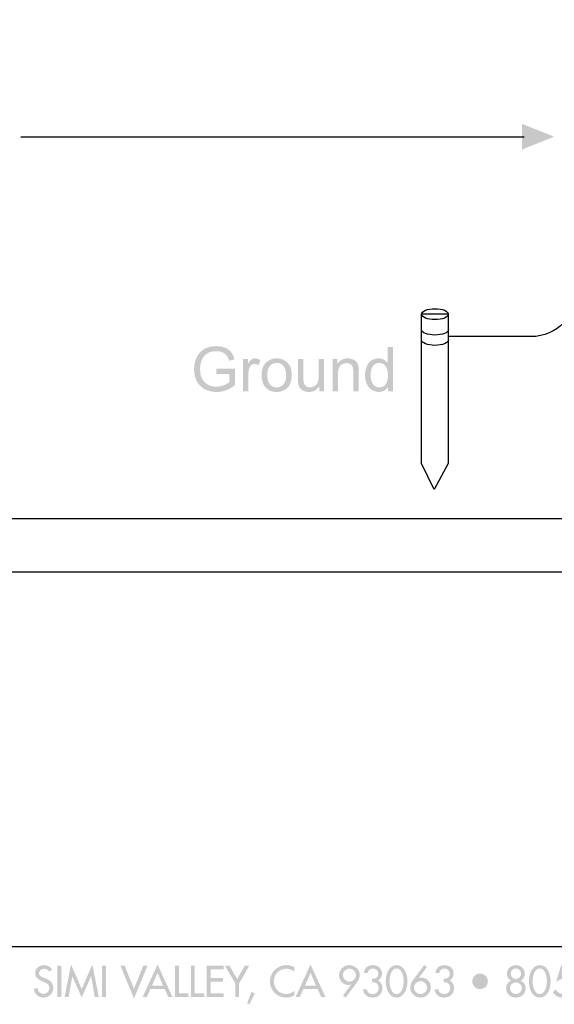
# Model space of a CAD drawing. Extents: x 10 to 268, y 4 to 198.
# Drawn here: x 155 to 192, y 4 to 72 of the extents above; entities that cross this region are included whole.
import ezdxf

# ---------------------------------------------------------------- set-up
doc = ezdxf.new("R2010")
doc.units = 0
doc.layers.add('FOREGROUND', color=160, linetype='Continuous')

# ---------------------------------------------------------------- blocks, each defined once
blk = doc.blocks.new('AI9-BLK214')
at = {"layer": 'FOREGROUND'}
for points in [[(17.567, -0.907), (18.205, 0.543), (18.211, 0.543), (18.459, -0.862), (18.733, -0.862), (18.298, 1.356), (17.567, -0.32), (16.837, 1.356), (16.402, -0.862), (16.676, -0.862), (16.924, 0.543), (16.93, 0.543)], [(16.171, 1.266), (15.906, 1.266), (15.906, -0.862), (16.171, -0.862)], [(19.226, 1.266), (18.96, 1.266), (18.96, -0.862), (19.226, -0.862)], [(20.505, 1.266), (20.215, 1.266), (21.14, -0.975), (22.063, 1.266), (21.772, 1.266), (21.14, -0.309)], [(24.209, 1.266), (23.944, 1.266), (23.944, -0.862), (24.855, -0.862), (24.855, -0.619), (24.209, -0.619)], [(25.295, 1.266), (25.03, 1.266), (25.03, -0.862), (25.941, -0.862), (25.941, -0.619), (25.295, -0.619)], [(26.115, -0.862), (27.258, -0.862), (27.258, -0.619), (26.381, -0.619), (26.381, 0.185), (27.233, 0.185), (27.233, 0.428), (26.381, 0.428), (26.381, 1.023), (27.258, 1.023), (27.258, 1.266), (26.115, 1.266)], [(28.059, 0.064), (28.059, -0.862), (28.325, -0.862), (28.325, 0.064), (29.019, 1.266), (28.714, 1.266), (28.192, 0.357), (27.67, 1.266), (27.365, 1.266)], [(29.179, -0.526), (28.869, -1.302), (29.024, -1.367), (29.4, -0.614)]]:
    blk.add_hatch(color=7, dxfattribs=at).paths.add_polyline_path(points)
h = blk.add_hatch(color=7, dxfattribs=at)
edge = h.paths.add_edge_path()
edge.add_spline(control_points=[(23.129, -0.086), (23.129, -0.086), (22.373, -0.086), (22.373, -0.086), (22.373, -0.086), (22.751, 0.775), (22.751, 0.775), (22.751, 0.775), (23.129, -0.086), (23.129, -0.086)], knot_values=[0, 0, 0, 0, 1, 1, 1, 2, 2, 2, 3, 3, 3, 3], degree=3, periodic=0)
edge = h.paths.add_edge_path(flags=16)
edge.add_spline(control_points=[(23.239, -0.329), (23.239, -0.329), (23.482, -0.862), (23.482, -0.862), (23.482, -0.862), (23.767, -0.862), (23.767, -0.862), (23.767, -0.862), (22.751, 1.356), (22.751, 1.356), (22.751, 1.356), (21.735, -0.862), (21.735, -0.862), (21.735, -0.862), (22.02, -0.862), (22.02, -0.862), (22.02, -0.862), (22.263, -0.329), (22.263, -0.329), (22.263, -0.329), (23.239, -0.329), (23.239, -0.329)], knot_values=[0, 0, 0, 0, 1, 1, 1, 2, 2, 2, 3, 3, 3, 4, 4, 4, 5, 5, 5, 6, 6, 6, 7, 7, 7, 7], degree=3, periodic=0)
h = blk.add_hatch(color=7, dxfattribs=at)
edge = h.paths.add_edge_path()
edge.add_spline(control_points=[(33.583, -0.086), (33.583, -0.086), (32.826, -0.086), (32.826, -0.086), (32.826, -0.086), (33.205, 0.775), (33.205, 0.775), (33.205, 0.775), (33.583, -0.086), (33.583, -0.086)], knot_values=[0, 0, 0, 0, 1, 1, 1, 2, 2, 2, 3, 3, 3, 3], degree=3, periodic=0)
edge = h.paths.add_edge_path(flags=16)
edge.add_spline(control_points=[(33.693, -0.329), (33.693, -0.329), (33.935, -0.862), (33.935, -0.862), (33.935, -0.862), (34.22, -0.862), (34.22, -0.862), (34.22, -0.862), (33.205, 1.356), (33.205, 1.356), (33.205, 1.356), (32.189, -0.862), (32.189, -0.862), (32.189, -0.862), (32.473, -0.862), (32.473, -0.862), (32.473, -0.862), (32.716, -0.329), (32.716, -0.329), (32.716, -0.329), (33.693, -0.329), (33.693, -0.329)], knot_values=[0, 0, 0, 0, 1, 1, 1, 2, 2, 2, 3, 3, 3, 4, 4, 4, 5, 5, 5, 6, 6, 6, 7, 7, 7, 7], degree=3, periodic=0)
h = blk.add_hatch(color=7, dxfattribs=at)
edge = h.paths.add_edge_path()
edge.add_spline(control_points=[(15.557, 0.989), (15.441, 1.195), (15.246, 1.311), (15.009, 1.311), (14.687, 1.311), (14.383, 1.105), (14.383, 0.761), (14.383, 0.464), (14.603, 0.326), (14.845, 0.222), (14.845, 0.222), (14.992, 0.16), (14.992, 0.16), (15.176, 0.083), (15.359, -0.016), (15.359, -0.244), (15.359, -0.467), (15.195, -0.659), (14.967, -0.659), (14.738, -0.659), (14.552, -0.49), (14.555, -0.255), (14.555, -0.255), (14.287, -0.312), (14.287, -0.312), (14.332, -0.653), (14.6, -0.907), (14.944, -0.907), (15.325, -0.907), (15.624, -0.631), (15.624, -0.244), (15.624, 0.111), (15.399, 0.278), (15.097, 0.397), (15.097, 0.397), (14.944, 0.456), (14.944, 0.456), (14.811, 0.507), (14.648, 0.594), (14.648, 0.761), (14.648, 0.947), (14.834, 1.063), (15.004, 1.063), (15.164, 1.063), (15.266, 0.995), (15.345, 0.862), (15.345, 0.862), (15.557, 0.989), (15.557, 0.989)], knot_values=[0, 0, 0, 0, 1, 1, 1, 2, 2, 2, 3, 3, 3, 4, 4, 4, 5, 5, 5, 6, 6, 6, 7, 7, 7, 8, 8, 8, 9, 9, 9, 10, 10, 10, 11, 11, 11, 12, 12, 12, 13, 13, 13, 14, 14, 14, 15, 15, 15, 16, 16, 16, 16], degree=3, periodic=0)
h = blk.add_hatch(color=7, dxfattribs=at)
edge = h.paths.add_edge_path()
edge.add_spline(control_points=[(32.099, 1.167), (31.938, 1.266), (31.749, 1.311), (31.563, 1.311), (30.936, 1.311), (30.431, 0.82), (30.431, 0.191), (30.431, -0.425), (30.933, -0.907), (31.54, -0.907), (31.726, -0.907), (31.935, -0.854), (32.099, -0.758), (32.099, -0.758), (32.099, -0.445), (32.099, -0.445), (31.941, -0.586), (31.74, -0.665), (31.532, -0.665), (31.057, -0.665), (30.696, -0.267), (30.696, 0.199), (30.696, 0.67), (31.06, 1.068), (31.537, 1.068), (31.738, 1.068), (31.946, 0.995), (32.099, 0.859), (32.099, 0.859), (32.099, 1.167), (32.099, 1.167)], knot_values=[0, 0, 0, 0, 1, 1, 1, 2, 2, 2, 3, 3, 3, 4, 4, 4, 5, 5, 5, 6, 6, 6, 7, 7, 7, 8, 8, 8, 9, 9, 9, 10, 10, 10, 10], degree=3, periodic=0)
h = blk.add_hatch(color=7, dxfattribs=at)
edge = h.paths.add_edge_path()
edge.add_spline(control_points=[(35.862, 0.182), (35.641, 0.182), (35.41, 0.374), (35.41, 0.628), (35.41, 0.871), (35.624, 1.074), (35.878, 1.074), (36.11, 1.074), (36.313, 0.854), (36.313, 0.628), (36.313, 0.397), (36.132, 0.182), (35.862, 0.182)], knot_values=[0, 0, 0, 0, 1, 1, 1, 2, 2, 2, 3, 3, 3, 4, 4, 4, 4], degree=3, periodic=0)
edge = h.paths.add_edge_path(flags=16)
edge.add_spline(control_points=[(35.61, -0.907), (35.61, -0.907), (36.336, 0.069), (36.336, 0.069), (36.46, 0.236), (36.567, 0.419), (36.567, 0.631), (36.567, 1.006), (36.226, 1.311), (35.859, 1.311), (35.472, 1.311), (35.156, 1), (35.156, 0.611), (35.156, 0.272), (35.421, -0.044), (35.774, -0.044), (35.847, -0.044), (35.918, -0.035), (35.98, -0.004), (35.98, -0.004), (35.986, -0.01), (35.986, -0.01), (35.986, -0.01), (35.418, -0.775), (35.418, -0.775), (35.418, -0.775), (35.61, -0.907), (35.61, -0.907)], knot_values=[0, 0, 0, 0, 1, 1, 1, 2, 2, 2, 3, 3, 3, 4, 4, 4, 5, 5, 5, 6, 6, 6, 7, 7, 7, 8, 8, 8, 9, 9, 9, 9], degree=3, periodic=0)
h = blk.add_hatch(color=7, dxfattribs=at)
edge = h.paths.add_edge_path()
edge.add_spline(control_points=[(37.416, 0.154), (37.678, 0.174), (37.865, 0.013), (37.865, -0.258), (37.865, -0.49), (37.695, -0.676), (37.458, -0.676), (37.255, -0.676), (37.071, -0.546), (37.046, -0.337), (37.046, -0.337), (36.789, -0.337), (36.789, -0.337), (36.806, -0.687), (37.105, -0.907), (37.438, -0.907), (37.819, -0.907), (38.119, -0.667), (38.119, -0.27), (38.119, -0.041), (38.025, 0.16), (37.817, 0.258), (37.997, 0.36), (38.088, 0.529), (38.088, 0.738), (38.088, 1.094), (37.811, 1.311), (37.472, 1.311), (37.122, 1.311), (36.899, 1.125), (36.849, 0.775), (36.849, 0.775), (37.111, 0.775), (37.111, 0.775), (37.139, 0.958), (37.272, 1.08), (37.464, 1.08), (37.676, 1.08), (37.834, 0.93), (37.834, 0.715), (37.834, 0.459), (37.645, 0.374), (37.416, 0.374), (37.416, 0.374), (37.416, 0.154), (37.416, 0.154)], knot_values=[0, 0, 0, 0, 1, 1, 1, 2, 2, 2, 3, 3, 3, 4, 4, 4, 5, 5, 5, 6, 6, 6, 7, 7, 7, 8, 8, 8, 9, 9, 9, 10, 10, 10, 11, 11, 11, 12, 12, 12, 13, 13, 13, 14, 14, 14, 15, 15, 15, 15], degree=3, periodic=0)
h = blk.add_hatch(color=7, dxfattribs=at)
edge = h.paths.add_edge_path()
edge.add_spline(control_points=[(39.086, 1.085), (39.467, 1.085), (39.574, 0.498), (39.574, 0.205), (39.574, -0.089), (39.467, -0.67), (39.086, -0.67), (38.705, -0.67), (38.598, -0.089), (38.598, 0.205), (38.598, 0.498), (38.705, 1.085), (39.086, 1.085)], knot_values=[0, 0, 0, 0, 1, 1, 1, 2, 2, 2, 3, 3, 3, 4, 4, 4, 4], degree=3, periodic=0)
edge = h.paths.add_edge_path(flags=16)
edge.add_spline(control_points=[(39.086, -0.907), (39.633, -0.907), (39.828, -0.233), (39.828, 0.202), (39.828, 0.639), (39.636, 1.311), (39.086, 1.311), (38.536, 1.311), (38.344, 0.639), (38.344, 0.202), (38.344, -0.233), (38.538, -0.907), (39.086, -0.907)], knot_values=[0, 0, 0, 0, 1, 1, 1, 2, 2, 2, 3, 3, 3, 4, 4, 4, 4], degree=3, periodic=0)
h = blk.add_hatch(color=7, dxfattribs=at)
edge = h.paths.add_edge_path()
edge.add_spline(control_points=[(40.719, -0.67), (40.477, -0.67), (40.268, -0.467), (40.268, -0.222), (40.268, 0.01), (40.488, 0.222), (40.719, 0.222), (40.945, 0.222), (41.171, 0.03), (41.171, -0.236), (41.171, -0.473), (40.956, -0.67), (40.719, -0.67)], knot_values=[0, 0, 0, 0, 1, 1, 1, 2, 2, 2, 3, 3, 3, 4, 4, 4, 4], degree=3, periodic=0)
edge = h.paths.add_edge_path(flags=16)
edge.add_spline(control_points=[(40.97, 1.311), (40.97, 1.311), (40.245, 0.334), (40.245, 0.334), (40.121, 0.168), (40.014, -0.013), (40.014, -0.227), (40.014, -0.603), (40.355, -0.907), (40.722, -0.907), (41.109, -0.907), (41.425, -0.597), (41.425, -0.207), (41.425, 0.134), (41.16, 0.459), (40.81, 0.459), (40.733, 0.459), (40.663, 0.439), (40.601, 0.408), (40.601, 0.408), (40.595, 0.413), (40.595, 0.413), (40.595, 0.413), (41.162, 1.181), (41.162, 1.181), (41.162, 1.181), (40.97, 1.311), (40.97, 1.311)], knot_values=[0, 0, 0, 0, 1, 1, 1, 2, 2, 2, 3, 3, 3, 4, 4, 4, 5, 5, 5, 6, 6, 6, 7, 7, 7, 8, 8, 8, 9, 9, 9, 9], degree=3, periodic=0)
h = blk.add_hatch(color=7, dxfattribs=at)
edge = h.paths.add_edge_path()
edge.add_spline(control_points=[(42.307, 0.154), (42.57, 0.174), (42.756, 0.013), (42.756, -0.258), (42.756, -0.49), (42.587, -0.676), (42.35, -0.676), (42.147, -0.676), (41.963, -0.546), (41.938, -0.337), (41.938, -0.337), (41.681, -0.337), (41.681, -0.337), (41.698, -0.687), (41.997, -0.907), (42.33, -0.907), (42.711, -0.907), (43.01, -0.667), (43.01, -0.27), (43.01, -0.041), (42.917, 0.16), (42.708, 0.258), (42.889, 0.36), (42.979, 0.529), (42.979, 0.738), (42.979, 1.094), (42.703, 1.311), (42.364, 1.311), (42.014, 1.311), (41.791, 1.125), (41.74, 0.775), (41.74, 0.775), (42.003, 0.775), (42.003, 0.775), (42.031, 0.958), (42.163, 1.08), (42.356, 1.08), (42.567, 1.08), (42.725, 0.93), (42.725, 0.715), (42.725, 0.459), (42.536, 0.374), (42.307, 0.374), (42.307, 0.374), (42.307, 0.154), (42.307, 0.154)], knot_values=[0, 0, 0, 0, 1, 1, 1, 2, 2, 2, 3, 3, 3, 4, 4, 4, 5, 5, 5, 6, 6, 6, 7, 7, 7, 8, 8, 8, 9, 9, 9, 10, 10, 10, 11, 11, 11, 12, 12, 12, 13, 13, 13, 14, 14, 14, 15, 15, 15, 15], degree=3, periodic=0)
h = blk.add_hatch(color=7, dxfattribs=at)
edge = h.paths.add_edge_path()
edge.add_spline(control_points=[(44.792, -0.329), (45.083, -0.329), (45.326, -0.095), (45.326, 0.202), (45.326, 0.498), (45.089, 0.735), (44.792, 0.735), (44.496, 0.735), (44.259, 0.498), (44.262, 0.202), (44.262, -0.095), (44.502, -0.329), (44.792, -0.329)], knot_values=[0, 0, 0, 0, 1, 1, 1, 2, 2, 2, 3, 3, 3, 4, 4, 4, 4], degree=3, periodic=0)
h = blk.add_hatch(color=7, dxfattribs=at)
edge = h.paths.add_edge_path()
edge.add_spline(control_points=[(47.238, 1.085), (47.43, 1.085), (47.599, 0.921), (47.599, 0.718), (47.599, 0.549), (47.416, 0.357), (47.238, 0.357), (47.06, 0.357), (46.877, 0.549), (46.877, 0.718), (46.877, 0.921), (47.046, 1.085), (47.238, 1.085)], knot_values=[0, 0, 0, 0, 1, 1, 1, 2, 2, 2, 3, 3, 3, 4, 4, 4, 4], degree=3, periodic=0)
edge = h.paths.add_edge_path(flags=16)
edge.add_spline(control_points=[(46.572, -0.27), (46.572, -0.665), (46.877, -0.907), (47.238, -0.907), (47.599, -0.907), (47.904, -0.665), (47.904, -0.27), (47.904, -0.041), (47.788, 0.165), (47.568, 0.241), (47.743, 0.34), (47.847, 0.509), (47.847, 0.718), (47.847, 1.065), (47.576, 1.311), (47.238, 1.311), (46.899, 1.311), (46.628, 1.065), (46.628, 0.718), (46.628, 0.509), (46.733, 0.34), (46.908, 0.241), (46.687, 0.165), (46.572, -0.041), (46.572, -0.27)], knot_values=[0, 0, 0, 0, 1, 1, 1, 2, 2, 2, 3, 3, 3, 4, 4, 4, 5, 5, 5, 6, 6, 6, 7, 7, 7, 8, 8, 8, 8], degree=3, periodic=0)
edge = h.paths.add_edge_path()
edge.add_spline(control_points=[(47.238, 0.131), (47.452, 0.131), (47.65, -0.044), (47.65, -0.27), (47.65, -0.484), (47.447, -0.67), (47.238, -0.67), (47.029, -0.67), (46.826, -0.484), (46.826, -0.27), (46.826, -0.044), (47.023, 0.131), (47.238, 0.131)], knot_values=[0, 0, 0, 0, 1, 1, 1, 2, 2, 2, 3, 3, 3, 4, 4, 4, 4], degree=3, periodic=0)
h = blk.add_hatch(color=7, dxfattribs=at)
edge = h.paths.add_edge_path()
edge.add_spline(control_points=[(48.868, 1.085), (49.249, 1.085), (49.357, 0.498), (49.357, 0.205), (49.357, -0.089), (49.249, -0.67), (48.868, -0.67), (48.487, -0.67), (48.38, -0.089), (48.38, 0.205), (48.38, 0.498), (48.487, 1.085), (48.868, 1.085)], knot_values=[0, 0, 0, 0, 1, 1, 1, 2, 2, 2, 3, 3, 3, 4, 4, 4, 4], degree=3, periodic=0)
edge = h.paths.add_edge_path(flags=16)
edge.add_spline(control_points=[(48.868, -0.907), (49.416, -0.907), (49.611, -0.233), (49.611, 0.202), (49.611, 0.639), (49.419, 1.311), (48.868, 1.311), (48.318, 1.311), (48.126, 0.639), (48.126, 0.202), (48.126, -0.233), (48.321, -0.907), (48.868, -0.907)], knot_values=[0, 0, 0, 0, 1, 1, 1, 2, 2, 2, 3, 3, 3, 4, 4, 4, 4], degree=3, periodic=0)
h = blk.add_hatch(color=7, dxfattribs=at)
edge = h.paths.add_edge_path()
edge.add_spline(control_points=[(51.173, 1.023), (51.173, 1.023), (51.173, 1.266), (51.173, 1.266), (51.173, 1.266), (50.321, 1.266), (50.321, 1.266), (50.321, 1.266), (49.994, 0.174), (49.994, 0.174), (49.994, 0.174), (50.044, 0.174), (50.044, 0.174), (50.138, 0.292), (50.293, 0.363), (50.442, 0.363), (50.716, 0.363), (50.951, 0.131), (50.951, -0.142), (50.951, -0.428), (50.725, -0.665), (50.437, -0.665), (50.248, -0.665), (50.03, -0.529), (49.966, -0.348), (49.966, -0.348), (49.768, -0.535), (49.768, -0.535), (49.892, -0.769), (50.155, -0.907), (50.417, -0.907), (50.854, -0.907), (51.204, -0.6), (51.204, -0.151), (51.204, 0.241), (50.933, 0.594), (50.521, 0.594), (50.521, 0.594), (50.372, 0.586), (50.372, 0.586), (50.372, 0.586), (50.505, 1.023), (50.505, 1.023), (50.505, 1.023), (51.173, 1.023), (51.173, 1.023)], knot_values=[0, 0, 0, 0, 1, 1, 1, 2, 2, 2, 3, 3, 3, 4, 4, 4, 5, 5, 5, 6, 6, 6, 7, 7, 7, 8, 8, 8, 9, 9, 9, 10, 10, 10, 11, 11, 11, 12, 12, 12, 13, 13, 13, 14, 14, 14, 15, 15, 15, 15], degree=3, periodic=0)
blk = doc.blocks.new('AI9-BLK148')
at = {"layer": 'FOREGROUND', "color": 7}
blk.add_lwpolyline([(-0.051, -6.043), (-0.914, -4.279), (-0.914, 5.951), (0.914, 5.951), (0.914, -4.279), (-0.051, -6.043)], dxfattribs=at)
blk = doc.blocks.new('AI9-BLK147')
at = {"layer": 'FOREGROUND', "color": 7}
blk.add_ellipse((0, 0), major_axis=(-0.914, 0), ratio=0.407617, dxfattribs=at)
blk = doc.blocks.new('AI9-BLK146')
at = {"layer": 'FOREGROUND', "color": 7}
blk.add_ellipse((0, 0), major_axis=(-0.914, 0), ratio=0.407617, dxfattribs=at)
blk = doc.blocks.new('AI9-BLK145')
at = {"layer": 'FOREGROUND', "color": 7}
for name in ['AI9-BLK147', 'AI9-BLK146']:
    blk.add_blockref(name, (0, 0), dxfattribs=at)
blk = doc.blocks.new('AI9-BLK142')
at = {"layer": 'FOREGROUND', "color": 7}
blk.add_open_spline([(0.916, 0.274), (0.916, 0.069), (0.502, -0.098), (-0.003, -0.098), (-0.507, -0.098), (-0.916, 0.069), (-0.916, 0.274)], degree=3, knots=[0, 0, 0, 0, 1, 1, 1, 2, 2, 2, 2], dxfattribs=at)
blk = doc.blocks.new('AI9-BLK141')
at = {"layer": 'FOREGROUND', "color": 7}
blk.add_open_spline([(0.916, 0.274), (0.916, 0.069), (0.502, -0.098), (-0.003, -0.098), (-0.507, -0.098), (-0.916, 0.069), (-0.916, 0.274)], degree=3, knots=[0, 0, 0, 0, 1, 1, 1, 2, 2, 2, 2], dxfattribs=at)
blk = doc.blocks.new('AI9-BLK140')
at = {"layer": 'FOREGROUND', "color": 7}
blk.add_open_spline([(4.328, 2.141), (4.328, 2.141), (4.323, 1.209), (4.323, 1.209), (4.323, -0.544), (2.901, -1.966), (1.148, -1.966), (1.148, -1.966), (-4.505, -1.966), (-4.505, -1.966)], degree=3, knots=[0, 0, 0, 0, 1, 1, 1, 2, 2, 2, 3, 3, 3, 3], dxfattribs=at)
blk = doc.blocks.new('AI9-BLK96')
at = {"layer": 'FOREGROUND'}
h = blk.add_hatch(color=7, dxfattribs=at)
edge = h.paths.add_edge_path()
edge.add_spline(control_points=[(0.118, -0.327), (0.118, -0.327), (0.118, 0.029), (0.118, 0.029), (0.118, 0.029), (1.401, 0.031), (1.401, 0.031), (1.401, 0.031), (1.401, -1.093), (1.401, -1.093), (1.204, -1.251), (1.001, -1.369), (0.792, -1.449), (0.582, -1.528), (0.367, -1.567), (0.147, -1.567), (-0.151, -1.567), (-0.422, -1.503), (-0.666, -1.377), (-0.908, -1.249), (-1.091, -1.064), (-1.215, -0.823), (-1.339, -0.582), (-1.401, -0.312), (-1.401, -0.014), (-1.401, 0.28), (-1.34, 0.555), (-1.217, 0.81), (-1.093, 1.067), (-0.916, 1.257), (-0.684, 1.381), (-0.453, 1.505), (-0.186, 1.567), (0.116, 1.567), (0.335, 1.567), (0.533, 1.531), (0.709, 1.459), (0.887, 1.389), (1.026, 1.291), (1.127, 1.164), (1.227, 1.037), (1.304, 0.872), (1.356, 0.668), (1.356, 0.668), (0.994, 0.568), (0.994, 0.568), (0.949, 0.723), (0.892, 0.844), (0.825, 0.932), (0.757, 1.02), (0.661, 1.091), (0.535, 1.143), (0.41, 1.197), (0.271, 1.224), (0.118, 1.224), (-0.065, 1.224), (-0.224, 1.195), (-0.358, 1.139), (-0.491, 1.084), (-0.599, 1.011), (-0.682, 0.92), (-0.763, 0.829), (-0.827, 0.729), (-0.872, 0.62), (-0.949, 0.433), (-0.988, 0.229), (-0.988, 0.01), (-0.988, -0.26), (-0.942, -0.486), (-0.85, -0.668), (-0.756, -0.85), (-0.62, -0.985), (-0.442, -1.073), (-0.265, -1.161), (-0.076, -1.205), (0.124, -1.205), (0.298, -1.205), (0.467, -1.172), (0.633, -1.106), (0.798, -1.038), (0.923, -0.967), (1.009, -0.891), (1.009, -0.891), (1.009, -0.327), (1.009, -0.327), (1.009, -0.327), (0.118, -0.327), (0.118, -0.327)], knot_values=[0, 0, 0, 0, 1, 1, 1, 2, 2, 2, 3, 3, 3, 4, 4, 4, 5, 5, 5, 6, 6, 6, 7, 7, 7, 8, 8, 8, 9, 9, 9, 10, 10, 10, 11, 11, 11, 12, 12, 12, 13, 13, 13, 14, 14, 14, 15, 15, 15, 16, 16, 16, 17, 17, 17, 18, 18, 18, 19, 19, 19, 20, 20, 20, 21, 21, 21, 22, 22, 22, 23, 23, 23, 24, 24, 24, 25, 25, 25, 26, 26, 26, 27, 27, 27, 28, 28, 28, 29, 29, 29, 29], degree=3, periodic=0)
blk = doc.blocks.new('AI9-BLK95')
at = {"layer": 'FOREGROUND'}
h = blk.add_hatch(color=7, dxfattribs=at)
edge = h.paths.add_edge_path()
edge.add_spline(control_points=[(-0.596, -1.122), (-0.596, -1.122), (-0.596, 1.073), (-0.596, 1.073), (-0.596, 1.073), (-0.261, 1.073), (-0.261, 1.073), (-0.261, 1.073), (-0.261, 0.74), (-0.261, 0.74), (-0.176, 0.896), (-0.097, 0.998), (-0.026, 1.048), (0.047, 1.098), (0.127, 1.122), (0.214, 1.122), (0.339, 1.122), (0.467, 1.082), (0.596, 1.003), (0.596, 1.003), (0.468, 0.657), (0.468, 0.657), (0.377, 0.711), (0.286, 0.738), (0.195, 0.738), (0.114, 0.738), (0.041, 0.713), (-0.024, 0.664), (-0.089, 0.615), (-0.135, 0.548), (-0.162, 0.461), (-0.204, 0.329), (-0.224, 0.184), (-0.224, 0.027), (-0.224, 0.027), (-0.224, -1.122), (-0.224, -1.122), (-0.224, -1.122), (-0.596, -1.122), (-0.596, -1.122)], knot_values=[0, 0, 0, 0, 1, 1, 1, 2, 2, 2, 3, 3, 3, 4, 4, 4, 5, 5, 5, 6, 6, 6, 7, 7, 7, 8, 8, 8, 9, 9, 9, 10, 10, 10, 11, 11, 11, 12, 12, 12, 13, 13, 13, 13], degree=3, periodic=0)
blk = doc.blocks.new('AI9-BLK94')
at = {"layer": 'FOREGROUND'}
h = blk.add_hatch(color=7, dxfattribs=at)
edge = h.paths.add_edge_path(flags=16)
edge.add_spline(control_points=[(-0.646, 0), (-0.646, -0.281), (-0.585, -0.492), (-0.462, -0.633), (-0.339, -0.772), (-0.185, -0.841), (0.001, -0.841), (0.186, -0.841), (0.339, -0.771), (0.462, -0.63), (0.585, -0.49), (0.646, -0.276), (0.646, 0.012), (0.646, 0.284), (0.584, 0.489), (0.46, 0.628), (0.337, 0.769), (0.184, 0.839), (0.001, 0.839), (-0.185, 0.839), (-0.339, 0.77), (-0.462, 0.63), (-0.585, 0.491), (-0.646, 0.281), (-0.646, 0)], knot_values=[0, 0, 0, 0, 1, 1, 1, 2, 2, 2, 3, 3, 3, 4, 4, 4, 5, 5, 5, 6, 6, 6, 7, 7, 7, 8, 8, 8, 8], degree=3, periodic=0)
edge = h.paths.add_edge_path()
edge.add_spline(control_points=[(-1.028, 0), (-1.028, 0.407), (-0.915, 0.708), (-0.689, 0.903), (-0.501, 1.066), (-0.27, 1.147), (0.001, 1.147), (0.303, 1.147), (0.549, 1.048), (0.741, 0.85), (0.933, 0.653), (1.028, 0.38), (1.028, 0.031), (1.028, -0.251), (0.986, -0.474), (0.9, -0.637), (0.816, -0.798), (0.693, -0.923), (0.53, -1.013), (0.369, -1.102), (0.193, -1.147), (0.001, -1.147), (-0.306, -1.147), (-0.555, -1.049), (-0.745, -0.852), (-0.934, -0.655), (-1.028, -0.371), (-1.028, 0)], knot_values=[0, 0, 0, 0, 1, 1, 1, 2, 2, 2, 3, 3, 3, 4, 4, 4, 5, 5, 5, 6, 6, 6, 7, 7, 7, 8, 8, 8, 9, 9, 9, 9], degree=3, periodic=0)
blk = doc.blocks.new('AI9-BLK93')
at = {"layer": 'FOREGROUND'}
h = blk.add_hatch(color=7, dxfattribs=at)
edge = h.paths.add_edge_path()
edge.add_spline(control_points=[(0.557, -1.073), (0.557, -1.073), (0.557, -0.75), (0.557, -0.75), (0.386, -0.998), (0.154, -1.122), (-0.14, -1.122), (-0.269, -1.122), (-0.39, -1.098), (-0.503, -1.048), (-0.615, -0.998), (-0.698, -0.936), (-0.753, -0.862), (-0.807, -0.786), (-0.845, -0.694), (-0.867, -0.585), (-0.882, -0.512), (-0.89, -0.396), (-0.89, -0.238), (-0.89, -0.238), (-0.89, 1.122), (-0.89, 1.122), (-0.89, 1.122), (-0.518, 1.122), (-0.518, 1.122), (-0.518, 1.122), (-0.518, -0.095), (-0.518, -0.095), (-0.518, -0.289), (-0.51, -0.42), (-0.495, -0.488), (-0.472, -0.586), (-0.422, -0.663), (-0.346, -0.719), (-0.27, -0.774), (-0.177, -0.802), (-0.065, -0.802), (0.047, -0.802), (0.151, -0.774), (0.249, -0.717), (0.347, -0.659), (0.416, -0.582), (0.456, -0.484), (0.497, -0.384), (0.518, -0.241), (0.518, -0.054), (0.518, -0.054), (0.518, 1.122), (0.518, 1.122), (0.518, 1.122), (0.89, 1.122), (0.89, 1.122), (0.89, 1.122), (0.89, -1.073), (0.89, -1.073), (0.89, -1.073), (0.557, -1.073), (0.557, -1.073)], knot_values=[0, 0, 0, 0, 1, 1, 1, 2, 2, 2, 3, 3, 3, 4, 4, 4, 5, 5, 5, 6, 6, 6, 7, 7, 7, 8, 8, 8, 9, 9, 9, 10, 10, 10, 11, 11, 11, 12, 12, 12, 13, 13, 13, 14, 14, 14, 15, 15, 15, 16, 16, 16, 17, 17, 17, 18, 18, 18, 19, 19, 19, 19], degree=3, periodic=0)
blk = doc.blocks.new('AI9-BLK92')
at = {"layer": 'FOREGROUND'}
h = blk.add_hatch(color=7, dxfattribs=at)
edge = h.paths.add_edge_path()
edge.add_spline(control_points=[(-0.892, -1.122), (-0.892, -1.122), (-0.892, 1.073), (-0.892, 1.073), (-0.892, 1.073), (-0.557, 1.073), (-0.557, 1.073), (-0.557, 1.073), (-0.557, 0.761), (-0.557, 0.761), (-0.396, 1.002), (-0.163, 1.122), (0.142, 1.122), (0.274, 1.122), (0.395, 1.098), (0.505, 1.05), (0.617, 1.003), (0.7, 0.941), (0.756, 0.864), (0.811, 0.787), (0.849, 0.695), (0.871, 0.589), (0.885, 0.52), (0.892, 0.4), (0.892, 0.227), (0.892, 0.227), (0.892, -1.122), (0.892, -1.122), (0.892, -1.122), (0.52, -1.122), (0.52, -1.122), (0.52, -1.122), (0.52, 0.213), (0.52, 0.213), (0.52, 0.364), (0.505, 0.477), (0.476, 0.552), (0.448, 0.628), (0.396, 0.688), (0.321, 0.732), (0.248, 0.777), (0.162, 0.8), (0.063, 0.8), (-0.095, 0.8), (-0.233, 0.75), (-0.348, 0.649), (-0.463, 0.548), (-0.52, 0.358), (-0.52, 0.076), (-0.52, 0.076), (-0.52, -1.122), (-0.52, -1.122), (-0.52, -1.122), (-0.892, -1.122), (-0.892, -1.122)], knot_values=[0, 0, 0, 0, 1, 1, 1, 2, 2, 2, 3, 3, 3, 4, 4, 4, 5, 5, 5, 6, 6, 6, 7, 7, 7, 8, 8, 8, 9, 9, 9, 10, 10, 10, 11, 11, 11, 12, 12, 12, 13, 13, 13, 14, 14, 14, 15, 15, 15, 16, 16, 16, 17, 17, 17, 18, 18, 18, 18], degree=3, periodic=0)
blk = doc.blocks.new('AI9-BLK91')
at = {"layer": 'FOREGROUND'}
h = blk.add_hatch(color=7, dxfattribs=at)
edge = h.paths.add_edge_path(flags=16)
edge.add_spline(control_points=[(-0.569, -0.395), (-0.569, -0.676), (-0.51, -0.886), (-0.392, -1.025), (-0.273, -1.164), (-0.133, -1.234), (0.028, -1.234), (0.191, -1.234), (0.328, -1.168), (0.441, -1.036), (0.556, -0.902), (0.613, -0.699), (0.613, -0.426), (0.613, -0.125), (0.555, 0.095), (0.439, 0.236), (0.323, 0.376), (0.181, 0.446), (0.011, 0.446), (-0.154, 0.446), (-0.292, 0.379), (-0.404, 0.244), (-0.514, 0.109), (-0.569, -0.104), (-0.569, -0.395)], knot_values=[0, 0, 0, 0, 1, 1, 1, 2, 2, 2, 3, 3, 3, 4, 4, 4, 5, 5, 5, 6, 6, 6, 7, 7, 7, 8, 8, 8, 8], degree=3, periodic=0)
edge = h.paths.add_edge_path()
edge.add_spline(control_points=[(0.607, -1.49), (0.607, -1.49), (0.607, -1.213), (0.607, -1.213), (0.467, -1.431), (0.263, -1.54), (-0.007, -1.54), (-0.182, -1.54), (-0.343, -1.492), (-0.491, -1.395), (-0.637, -1.299), (-0.751, -1.164), (-0.832, -0.992), (-0.912, -0.819), (-0.952, -0.619), (-0.952, -0.395), (-0.952, -0.176), (-0.915, 0.023), (-0.842, 0.201), (-0.769, 0.38), (-0.66, 0.517), (-0.514, 0.612), (-0.368, 0.707), (-0.204, 0.754), (-0.024, 0.754), (0.109, 0.754), (0.226, 0.726), (0.33, 0.67), (0.433, 0.615), (0.517, 0.542), (0.582, 0.453), (0.582, 0.453), (0.582, 1.54), (0.582, 1.54), (0.582, 1.54), (0.952, 1.54), (0.952, 1.54), (0.952, 1.54), (0.952, -1.49), (0.952, -1.49), (0.952, -1.49), (0.607, -1.49), (0.607, -1.49)], knot_values=[0, 0, 0, 0, 1, 1, 1, 2, 2, 2, 3, 3, 3, 4, 4, 4, 5, 5, 5, 6, 6, 6, 7, 7, 7, 8, 8, 8, 9, 9, 9, 10, 10, 10, 11, 11, 11, 12, 12, 12, 13, 13, 13, 14, 14, 14, 14], degree=3, periodic=0)
blk = doc.blocks.new('AI9-BLK90')
at = {"layer": 'FOREGROUND', "color": 7}
for name, p in [('AI9-BLK96', (-5.393, 0)), ('AI9-BLK91', (5.843, -0.025)), ('AI9-BLK95', (-2.856, -0.393)), ('AI9-BLK94', (-1.148, -0.418)), ('AI9-BLK93', (1.198, -0.442)), ('AI9-BLK92', (3.563, -0.393))]:
    blk.add_blockref(name, p, dxfattribs=at)
blk = doc.blocks.new('AI9-BLK89')
at = {"layer": 'FOREGROUND', "color": 7}
for name, p in [('AI9-BLK140', (-2.583, 9.87)), ('AI9-BLK145', (-8.002, 9.437)), ('AI9-BLK148', (-8.002, 3.499)), ('AI9-BLK141', (-7.999, 8.104)), ('AI9-BLK142', (-7.999, 7.399)), ('AI9-BLK90', (-17.668, 5.683))]:
    blk.add_blockref(name, p, dxfattribs=at)
blk = doc.blocks.new('AI9-BLK45')
at = {"layer": 'FOREGROUND'}
blk.add_hatch(color=7, dxfattribs=at).paths.add_polyline_path([(16.015, 0), (16.015, 0.882), (18.22, 0), (16.015, -0.882)])
at = {"layer": 'FOREGROUND', "color": 7}
blk.add_line((-18.22, 0), (16.162, 0), dxfattribs=at)

msp = doc.modelspace()

# ---------------------------------------------------------------- linework, layer by layer
at = {"layer": 'FOREGROUND', "color": 7}
msp.add_line((10.522, 8.32), (266.7, 8.32), dxfattribs=at)
for points in [[(153.136, 158.769), (153.136, 158.769), (153.142, 148.647), (153.142, 148.647), (153.142, 146.893), (154.564, 145.472), (156.317, 145.472), (156.317, 145.472), (227.831, 145.472), (227.831, 145.472), (231.338, 145.472), (234.181, 142.629), (234.181, 139.122), (234.181, 139.122), (234.181, 40.259), (234.181, 40.259), (234.181, 36.752), (231.338, 33.909), (227.831, 33.909), (227.831, 33.909), (61.863, 33.909), (61.863, 33.909), (58.356, 33.909), (55.513, 36.752), (55.513, 40.259), (55.513, 40.259), (55.507, 139.122), (55.507, 139.122), (55.507, 142.629), (58.356, 145.472), (61.863, 145.472), (61.863, 145.472), (139.389, 145.472), (139.389, 145.472), (141.143, 145.472), (142.564, 146.893), (142.564, 148.647), (142.564, 148.647), (142.57, 158.769), (142.57, 158.769)], [(149.319, 158.769), (149.319, 158.769), (149.325, 148.167), (149.325, 148.167), (149.325, 144.66), (152.168, 141.817), (155.675, 141.817), (155.675, 141.817), (227.189, 141.817), (227.189, 141.817), (228.942, 141.817), (230.364, 140.395), (230.364, 138.642), (230.364, 138.642), (230.364, 40.739), (230.364, 40.739), (230.364, 38.985), (228.942, 37.564), (227.189, 37.564), (227.189, 37.564), (62.505, 37.564), (62.505, 37.564), (60.752, 37.564), (59.33, 38.985), (59.33, 40.739), (59.33, 40.739), (59.324, 138.642), (59.324, 138.642), (59.324, 140.395), (60.752, 141.817), (62.505, 141.817), (62.505, 141.817), (140.032, 141.817), (140.032, 141.817), (143.539, 141.817), (146.382, 144.66), (146.382, 148.167), (146.382, 148.167), (146.387, 158.769), (146.387, 158.769)]]:
    msp.add_open_spline(points, degree=3, knots=[0, 0, 0, 0, 1, 1, 1, 2, 2, 2, 3, 3, 3, 4, 4, 4, 5, 5, 5, 6, 6, 6, 7, 7, 7, 8, 8, 8, 9, 9, 9, 10, 10, 10, 11, 11, 11, 12, 12, 12, 13, 13, 13, 13], dxfattribs=at)

# ---------------------------------------------------------------- block references
for name, p in [('AI9-BLK89', (191.709, 42.116)), ('AI9-BLK45', (173.632, 63.684)), ('AI9-BLK214', (142.001, 5.744))]:
    msp.add_blockref(name, p, dxfattribs=at)

doc.saveas('drawing.dxf')
